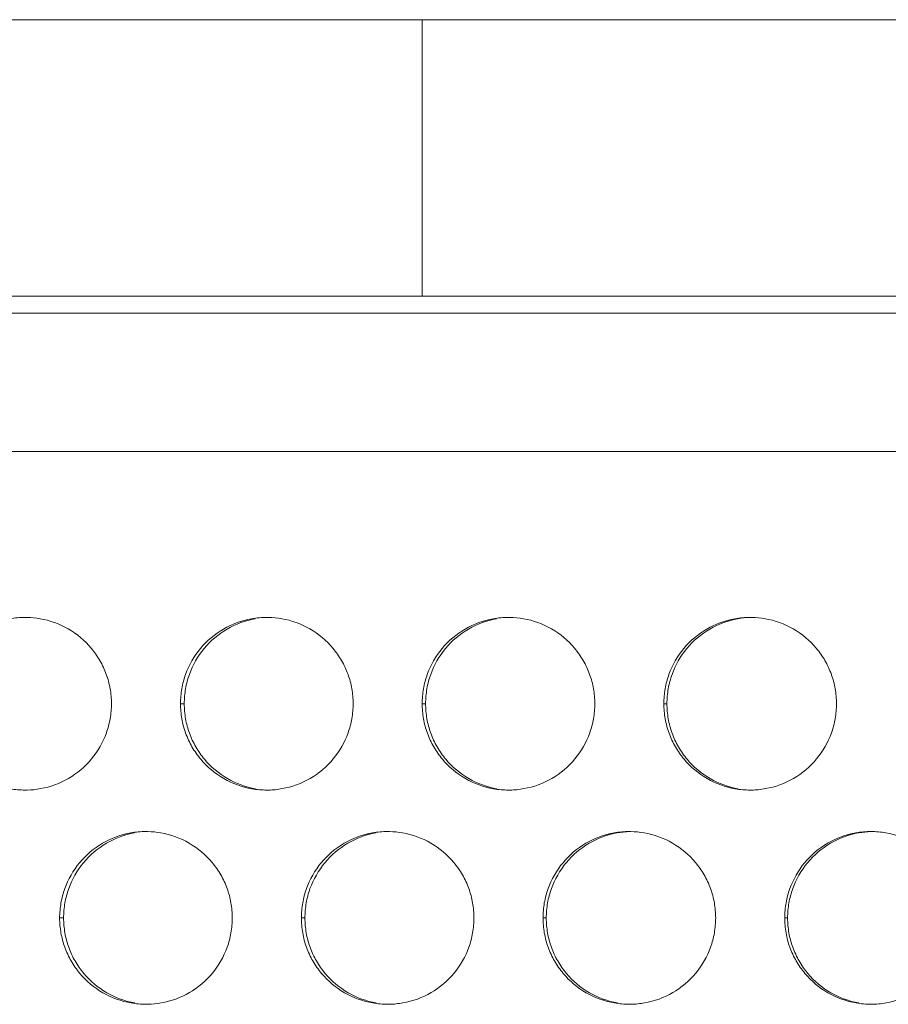
# Model space of a CAD drawing. Units: inches. Extents: x 6 to 386, y 6 to 238.
# Drawn here: x 31 to 34, y 63 to 66 of the extents above; entities that cross this region are included whole.
import ezdxf

# ---------------------------------------------------------------- set-up
doc = ezdxf.new("R2010")
doc.units = ezdxf.units.IN
doc.header["$MEASUREMENT"] = 0
doc.layers.add('文字', color=7, linetype='Continuous')

# ---------------------------------------------------------------- blocks, each defined once
blk = doc.blocks.new('block 2072')
at = {"layer": '文字', "color": 9, "lineweight": 5, "true_color": 0xc0bfbf}
blk.add_lwpolyline([(32.227, 65.8816), (32.227, 65.0813)], dxfattribs=at)
blk = doc.blocks.new('block 3315')
at = {"layer": '文字', "color": 9, "lineweight": 5, "true_color": 0xc0bfbf}
blk.add_lwpolyline([(31.1769, 63.2816), (31.1884, 63.2816)], dxfattribs=at)
blk = doc.blocks.new('block 3316')
at = {"layer": '文字', "color": 9, "lineweight": 5, "true_color": 0xc0bfbf}
blk.add_lwpolyline([(31.877, 63.2816), (31.8875, 63.2816)], dxfattribs=at)
blk = doc.blocks.new('block 3317')
at = {"layer": '文字', "color": 9, "lineweight": 5, "true_color": 0xc0bfbf}
blk.add_lwpolyline([(32.577, 63.2816), (32.5865, 63.2816)], dxfattribs=at)
blk = doc.blocks.new('block 3318')
at = {"layer": '文字', "color": 9, "lineweight": 5, "true_color": 0xc0bfbf}
blk.add_lwpolyline([(33.277, 63.2816), (33.2855, 63.2816)], dxfattribs=at)
blk = doc.blocks.new('block 3376')
at = {"layer": '文字', "color": 9, "lineweight": 5, "true_color": 0xc0bfbf}
blk.add_lwpolyline([(31.5271, 63.9017), (31.538, 63.9017)], dxfattribs=at)
blk = doc.blocks.new('block 3377')
at = {"layer": '文字', "color": 9, "lineweight": 5, "true_color": 0xc0bfbf}
blk.add_lwpolyline([(32.227, 63.9017), (32.237, 63.9017)], dxfattribs=at)
blk = doc.blocks.new('block 3378')
at = {"layer": '文字', "color": 9, "lineweight": 5, "true_color": 0xc0bfbf}
blk.add_lwpolyline([(32.927, 63.9017), (32.936, 63.9017)], dxfattribs=at)
blk = doc.blocks.new('block 3415')
at = {"layer": '文字', "color": 9, "lineweight": 5, "true_color": 0xc0bfbf}
blk.add_lwpolyline([(54.077, 64.6314), (29.2325, 64.6314)], dxfattribs=at)
blk = doc.blocks.new('block 3421')
at = {"layer": '文字', "color": 178, "lineweight": 5, "true_color": 0x030000}
blk.add_lwpolyline([(29.5582, 65.0317), (54.1771, 65.0317)], dxfattribs=at)
blk = doc.blocks.new('block 3423')
at = {"layer": '文字', "color": 178, "lineweight": 5, "true_color": 0x030000}
blk.add_lwpolyline([(105.1631, 65.0813), (29.9909, 65.0813)], dxfattribs=at)
blk = doc.blocks.new('block 3434')
at = {"layer": '文字', "color": 178, "lineweight": 5, "true_color": 0x030000}
blk.add_lwpolyline([(110.8268, 65.8816), (24.2271, 65.8816)], dxfattribs=at)
blk = doc.blocks.new('block 3874')
at = {"layer": '文字', "color": 178, "lineweight": 5, "true_color": 0x030000}
blk.add_open_spline([(32.936, 63.9017), (32.936, 63.9162), (32.9374, 63.9306), (32.9398, 63.9451), (32.9422, 63.9589), (32.946, 63.9727), (32.9508, 63.9864), (32.9604, 64.0133), (32.9751, 64.0388), (32.9937, 64.0616), (33.0123, 64.0839), (33.0348, 64.1029), (33.0602, 64.1177), (33.0853, 64.1325), (33.1131, 64.1425), (33.1415, 64.1477), (33.1534, 64.1497), (33.1652, 64.1511), (33.1771, 64.1511)], degree=3, knots=[0, 0, 0, 0, 1, 1, 1, 2, 2, 2, 3, 3, 3, 4, 4, 4, 5, 5, 5, 6, 6, 6, 6], dxfattribs=at)
blk = doc.blocks.new('block 3876')
at = {"layer": '文字', "color": 178, "lineweight": 5, "true_color": 0x030000}
blk.add_open_spline([(32.237, 63.9017), (32.2371, 63.9162), (32.2383, 63.9306), (32.2408, 63.9451), (32.2432, 63.9589), (32.2468, 63.9727), (32.2516, 63.9864), (32.2616, 64.0133), (32.2761, 64.0388), (32.2947, 64.0616), (32.3133, 64.0839), (32.3358, 64.1029), (32.3612, 64.1177), (32.3863, 64.1325), (32.414, 64.1425), (32.4425, 64.1477)], degree=3, knots=[0, 0, 0, 0, 1, 1, 1, 2, 2, 2, 3, 3, 3, 4, 4, 4, 5, 5, 5, 5], dxfattribs=at)
blk = doc.blocks.new('block 3877')
at = {"layer": '文字', "color": 178, "lineweight": 5, "true_color": 0x030000}
blk.add_open_spline([(31.538, 63.9017), (31.5381, 63.9162), (31.5392, 63.9306), (31.5417, 63.9451), (31.5442, 63.9589), (31.5478, 63.9727), (31.5528, 63.9864), (31.5624, 64.0133), (31.5771, 64.0388), (31.5957, 64.0616), (31.6143, 64.0839), (31.6368, 64.1029), (31.6622, 64.1177), (31.6873, 64.1325), (31.715, 64.1425), (31.7435, 64.1477)], degree=3, knots=[0, 0, 0, 0, 1, 1, 1, 2, 2, 2, 3, 3, 3, 4, 4, 4, 5, 5, 5, 5], dxfattribs=at)
blk = doc.blocks.new('block 4069')
at = {"layer": '文字', "color": 178, "lineweight": 5, "true_color": 0x030000}
blk.add_open_spline([(31.395, 63.0353), (31.3666, 63.0404), (31.3387, 63.0504), (31.3133, 63.0649), (31.2882, 63.0797), (31.2654, 63.0986), (31.2468, 63.1207), (31.2375, 63.1321), (31.2291, 63.1441), (31.2219, 63.1569), (31.2146, 63.1693), (31.2084, 63.1827), (31.2033, 63.1965), (31.1984, 63.2099), (31.1947, 63.2237), (31.1922, 63.2382), (31.1898, 63.2523), (31.1886, 63.2671), (31.1884, 63.2816)], degree=3, knots=[0, 0, 0, 0, 1, 1, 1, 2, 2, 2, 3, 3, 3, 4, 4, 4, 5, 5, 5, 6, 6, 6, 6], dxfattribs=at)
blk = doc.blocks.new('block 4072')
at = {"layer": '文字', "color": 178, "lineweight": 5, "true_color": 0x030000}
blk.add_open_spline([(32.094, 63.0353), (32.0656, 63.0404), (32.0377, 63.0504), (32.0123, 63.0649), (31.9872, 63.0797), (31.9645, 63.0986), (31.9459, 63.1207), (31.9366, 63.1321), (31.9281, 63.1441), (31.9209, 63.1569), (31.9136, 63.1693), (31.9073, 63.1827), (31.9024, 63.1965), (31.8975, 63.2099), (31.8938, 63.2237), (31.8912, 63.2382), (31.8887, 63.2523), (31.8876, 63.2671), (31.8875, 63.2816)], degree=3, knots=[0, 0, 0, 0, 1, 1, 1, 2, 2, 2, 3, 3, 3, 4, 4, 4, 5, 5, 5, 6, 6, 6, 6], dxfattribs=at)
blk = doc.blocks.new('block 4073')
at = {"layer": '文字', "color": 178, "lineweight": 5, "true_color": 0x030000}
blk.add_open_spline([(32.793, 63.0353), (32.7646, 63.0404), (32.7367, 63.0504), (32.7114, 63.0649), (32.686, 63.0797), (32.6635, 63.0983), (32.6449, 63.1207), (32.6356, 63.1321), (32.6271, 63.1441), (32.6197, 63.1569), (32.6125, 63.1693), (32.6063, 63.1827), (32.6013, 63.1965), (32.5965, 63.2099), (32.5927, 63.2237), (32.5903, 63.2382), (32.5878, 63.2523), (32.5865, 63.2671), (32.5865, 63.2816)], degree=3, knots=[0, 0, 0, 0, 1, 1, 1, 2, 2, 2, 3, 3, 3, 4, 4, 4, 5, 5, 5, 6, 6, 6, 6], dxfattribs=at)
blk = doc.blocks.new('block 4075')
at = {"layer": '文字', "color": 178, "lineweight": 5, "true_color": 0x030000}
blk.add_open_spline([(33.492, 63.0353), (33.4636, 63.0404), (33.4357, 63.0504), (33.4104, 63.0649), (33.3852, 63.0797), (33.3625, 63.0983), (33.3439, 63.1207), (33.3344, 63.1321), (33.3261, 63.1441), (33.3189, 63.1569), (33.3117, 63.1693), (33.3053, 63.1827), (33.3003, 63.1965), (33.2955, 63.2099), (33.2917, 63.2237), (33.2893, 63.2382), (33.2867, 63.2523), (33.2855, 63.2671), (33.2855, 63.2816)], degree=3, knots=[0, 0, 0, 0, 1, 1, 1, 2, 2, 2, 3, 3, 3, 4, 4, 4, 5, 5, 5, 6, 6, 6, 6], dxfattribs=at)
blk = doc.blocks.new('block 4267')
at = {"layer": '文字', "color": 178, "lineweight": 5, "true_color": 0x030000}
blk.add_open_spline([(33.2855, 63.2816), (33.2855, 63.2961), (33.2867, 63.3105), (33.2893, 63.325), (33.2917, 63.3391), (33.2955, 63.3529), (33.3003, 63.3663), (33.3099, 63.3932), (33.3246, 63.419), (33.3432, 63.4414), (33.3618, 63.4638), (33.3844, 63.4828), (33.4097, 63.4979), (33.4348, 63.5124), (33.4626, 63.5224), (33.491, 63.5276), (33.503, 63.5296), (33.5151, 63.531), (33.5272, 63.5314)], degree=3, knots=[0, 0, 0, 0, 1, 1, 1, 2, 2, 2, 3, 3, 3, 4, 4, 4, 5, 5, 5, 6, 6, 6, 6], dxfattribs=at)
blk = doc.blocks.new('block 4268')
at = {"layer": '文字', "color": 178, "lineweight": 5, "true_color": 0x030000}
blk.add_open_spline([(32.5865, 63.2816), (32.5865, 63.2961), (32.5878, 63.3105), (32.5903, 63.325), (32.5927, 63.3388), (32.5965, 63.3529), (32.6013, 63.3663), (32.6111, 63.3932), (32.6256, 63.419), (32.6442, 63.4414), (32.6628, 63.4638), (32.6853, 63.4828), (32.7107, 63.4979), (32.7358, 63.5124), (32.7635, 63.5224), (32.792, 63.5276), (32.8037, 63.5296), (32.8154, 63.531), (32.8271, 63.5314)], degree=3, knots=[0, 0, 0, 0, 1, 1, 1, 2, 2, 2, 3, 3, 3, 4, 4, 4, 5, 5, 5, 6, 6, 6, 6], dxfattribs=at)
blk = doc.blocks.new('block 4269')
at = {"layer": '文字', "color": 178, "lineweight": 5, "true_color": 0x030000}
blk.add_open_spline([(31.8875, 63.2816), (31.8876, 63.2961), (31.8888, 63.3105), (31.8912, 63.325), (31.8937, 63.3388), (31.8973, 63.3529), (31.9021, 63.3663), (31.9121, 63.3932), (31.9267, 63.419), (31.9452, 63.4414), (31.9638, 63.4638), (31.9863, 63.4828), (32.0117, 63.4979), (32.0368, 63.5124), (32.0645, 63.5227), (32.0931, 63.5276)], degree=3, knots=[0, 0, 0, 0, 1, 1, 1, 2, 2, 2, 3, 3, 3, 4, 4, 4, 5, 5, 5, 5], dxfattribs=at)
blk = doc.blocks.new('block 4270')
at = {"layer": '文字', "color": 178, "lineweight": 5, "true_color": 0x030000}
blk.add_open_spline([(31.1884, 63.2816), (31.1886, 63.2961), (31.1898, 63.3105), (31.1922, 63.325), (31.1947, 63.3388), (31.1984, 63.3525), (31.2033, 63.3663), (31.2129, 63.3932), (31.2276, 63.419), (31.2462, 63.4414), (31.2648, 63.4638), (31.2873, 63.4828), (31.3126, 63.4979), (31.3378, 63.5124), (31.3655, 63.5227), (31.3939, 63.5276)], degree=3, knots=[0, 0, 0, 0, 1, 1, 1, 2, 2, 2, 3, 3, 3, 4, 4, 4, 5, 5, 5, 5], dxfattribs=at)
blk = doc.blocks.new('block 4641')
at = {"layer": '文字', "color": 178, "lineweight": 5, "true_color": 0x030000}
blk.add_open_spline([(33.1425, 63.655), (33.1141, 63.6605), (33.0862, 63.6702), (33.0609, 63.685), (33.0355, 63.6995), (33.013, 63.7184), (32.9944, 63.7408), (32.9851, 63.7522), (32.9766, 63.7642), (32.9694, 63.777), (32.962, 63.7894), (32.9558, 63.8025), (32.9508, 63.8163), (32.946, 63.83), (32.9422, 63.8438), (32.9398, 63.8579), (32.9374, 63.8721), (32.936, 63.8869), (32.936, 63.9017)], degree=3, knots=[0, 0, 0, 0, 1, 1, 1, 2, 2, 2, 3, 3, 3, 4, 4, 4, 5, 5, 5, 6, 6, 6, 6], dxfattribs=at)
blk = doc.blocks.new('block 4642')
at = {"layer": '文字', "color": 178, "lineweight": 5, "true_color": 0x030000}
blk.add_open_spline([(32.4437, 63.655), (32.4151, 63.6605), (32.3872, 63.6702), (32.3618, 63.685), (32.3367, 63.6995), (32.314, 63.7184), (32.2954, 63.7408), (32.2861, 63.7522), (32.2776, 63.7642), (32.2702, 63.777), (32.263, 63.7894), (32.2568, 63.8025), (32.252, 63.8163), (32.247, 63.83), (32.2433, 63.8438), (32.2408, 63.8579), (32.2383, 63.8721), (32.2371, 63.8869), (32.237, 63.9017)], degree=3, knots=[0, 0, 0, 0, 1, 1, 1, 2, 2, 2, 3, 3, 3, 4, 4, 4, 5, 5, 5, 6, 6, 6, 6], dxfattribs=at)
blk = doc.blocks.new('block 4644')
at = {"layer": '文字', "color": 178, "lineweight": 5, "true_color": 0x030000}
blk.add_open_spline([(31.7445, 63.655), (31.7161, 63.6605), (31.6882, 63.6702), (31.6628, 63.685), (31.6377, 63.6995), (31.615, 63.7184), (31.5963, 63.7408), (31.587, 63.7522), (31.5786, 63.7642), (31.5714, 63.777), (31.5641, 63.7894), (31.5579, 63.8028), (31.5528, 63.8163), (31.5479, 63.83), (31.5442, 63.8438), (31.5417, 63.8579), (31.5392, 63.8721), (31.5381, 63.8869), (31.538, 63.9017)], degree=3, knots=[0, 0, 0, 0, 1, 1, 1, 2, 2, 2, 3, 3, 3, 4, 4, 4, 5, 5, 5, 6, 6, 6, 6], dxfattribs=at)
blk = doc.blocks.new('block 5771')
at = {"layer": '文字', "color": 178, "lineweight": 5, "true_color": 0x030000}
blk.add_open_spline([(33.4271, 63.9017), (33.4269, 63.8872), (33.4257, 63.8724), (33.4231, 63.8583), (33.4207, 63.8442), (33.4171, 63.8304), (33.4123, 63.8169), (33.4024, 63.7894), (33.3878, 63.7639), (33.3692, 63.7418), (33.3506, 63.7191), (33.3279, 63.6998), (33.3027, 63.6853), (33.2774, 63.6709), (33.2497, 63.6605), (33.2211, 63.6557), (33.208, 63.653), (33.1945, 63.6516), (33.1813, 63.6516)], degree=3, knots=[0, 0, 0, 0, 1, 1, 1, 2, 2, 2, 3, 3, 3, 4, 4, 4, 5, 5, 5, 6, 6, 6, 6], dxfattribs=at)
blk = doc.blocks.new('block 5772')
at = {"layer": '文字', "color": 178, "lineweight": 5, "true_color": 0x030000}
blk.add_open_spline([(33.1813, 63.6516), (33.1799, 63.6516), (33.1783, 63.6516), (33.177, 63.6516)], degree=3, dxfattribs=at)
blk = doc.blocks.new('block 5773')
at = {"layer": '文字', "color": 178, "lineweight": 5, "true_color": 0x030000}
blk.add_open_spline([(32.727, 63.9017), (32.727, 63.8872), (32.7257, 63.8724), (32.7232, 63.8583), (32.7207, 63.8442), (32.717, 63.8304), (32.7122, 63.8169), (32.7024, 63.7894), (32.6878, 63.7639), (32.6692, 63.7418), (32.6505, 63.7191), (32.628, 63.6998), (32.6027, 63.6853), (32.5775, 63.6709), (32.5498, 63.6605), (32.5212, 63.6557), (32.5081, 63.653), (32.4948, 63.6516), (32.4817, 63.6516)], degree=3, knots=[0, 0, 0, 0, 1, 1, 1, 2, 2, 2, 3, 3, 3, 4, 4, 4, 5, 5, 5, 6, 6, 6, 6], dxfattribs=at)
blk = doc.blocks.new('block 5774')
at = {"layer": '文字', "color": 178, "lineweight": 5, "true_color": 0x030000}
blk.add_open_spline([(32.4817, 63.6516), (32.4802, 63.6516), (32.4785, 63.6516), (32.4769, 63.6516)], degree=3, dxfattribs=at)
blk = doc.blocks.new('block 5775')
at = {"layer": '文字', "color": 178, "lineweight": 5, "true_color": 0x030000}
blk.add_open_spline([(32.027, 63.9017), (32.027, 63.8872), (32.0256, 63.8724), (32.0232, 63.8583), (32.0208, 63.8442), (32.017, 63.8304), (32.0122, 63.8169), (32.0025, 63.7894), (31.9877, 63.7639), (31.9693, 63.7418), (31.9505, 63.7191), (31.9279, 63.6998), (31.9026, 63.6853), (31.8775, 63.6709), (31.8497, 63.6605), (31.8211, 63.6557), (31.8082, 63.653), (31.7953, 63.6519), (31.7822, 63.6516)], degree=3, knots=[0, 0, 0, 0, 1, 1, 1, 2, 2, 2, 3, 3, 3, 4, 4, 4, 5, 5, 5, 6, 6, 6, 6], dxfattribs=at)
blk = doc.blocks.new('block 5776')
at = {"layer": '文字', "color": 178, "lineweight": 5, "true_color": 0x030000}
blk.add_open_spline([(31.7822, 63.6516), (31.7805, 63.6516), (31.7788, 63.6516), (31.7769, 63.6516)], degree=3, dxfattribs=at)
blk = doc.blocks.new('block 5777')
at = {"layer": '文字', "color": 178, "lineweight": 5, "true_color": 0x030000}
blk.add_open_spline([(31.3271, 63.9017), (31.3269, 63.8872), (31.3257, 63.8724), (31.3232, 63.8583), (31.3207, 63.8442), (31.3171, 63.8304), (31.3123, 63.8169), (31.3025, 63.7897), (31.2878, 63.7639), (31.2692, 63.7418), (31.2506, 63.7191), (31.2279, 63.7002), (31.2026, 63.6853), (31.1774, 63.6709), (31.1497, 63.6605), (31.1211, 63.6557), (31.1085, 63.653), (31.0956, 63.6519), (31.0827, 63.6516)], degree=3, knots=[0, 0, 0, 0, 1, 1, 1, 2, 2, 2, 3, 3, 3, 4, 4, 4, 5, 5, 5, 6, 6, 6, 6], dxfattribs=at)
blk = doc.blocks.new('block 5778')
at = {"layer": '文字', "color": 178, "lineweight": 5, "true_color": 0x030000}
blk.add_open_spline([(31.0827, 63.6516), (31.0808, 63.6516), (31.0789, 63.6516), (31.077, 63.6516)], degree=3, dxfattribs=at)
blk = doc.blocks.new('block 6362')
at = {"layer": '文字', "color": 178, "lineweight": 5, "true_color": 0x030000}
blk.add_open_spline([(33.7769, 63.2816), (33.7769, 63.2671), (33.7757, 63.2526), (33.7731, 63.2382), (33.7707, 63.224), (33.7671, 63.2103), (33.7623, 63.1968), (33.7525, 63.1696), (33.7378, 63.1438), (33.7192, 63.1217), (33.7006, 63.099), (33.6779, 63.08), (33.6526, 63.0652), (33.6274, 63.0508), (33.5997, 63.0404), (33.5711, 63.0356), (33.5566, 63.0328), (33.5418, 63.0315), (33.527, 63.0315)], degree=3, knots=[0, 0, 0, 0, 1, 1, 1, 2, 2, 2, 3, 3, 3, 4, 4, 4, 5, 5, 5, 6, 6, 6, 6], dxfattribs=at)
blk = doc.blocks.new('block 6363')
at = {"layer": '文字', "color": 178, "lineweight": 5, "true_color": 0x030000}
blk.add_open_spline([(33.0771, 63.2816), (33.0769, 63.2671), (33.0757, 63.2526), (33.0733, 63.2382), (33.0708, 63.224), (33.0671, 63.2103), (33.0622, 63.1968), (33.0524, 63.1696), (33.0378, 63.1438), (33.0192, 63.1217), (33.0006, 63.099), (32.9778, 63.08), (32.9527, 63.0652), (32.9275, 63.0508), (32.8996, 63.0404), (32.8712, 63.0356), (32.8581, 63.0332), (32.8447, 63.0318), (32.8314, 63.0315)], degree=3, knots=[0, 0, 0, 0, 1, 1, 1, 2, 2, 2, 3, 3, 3, 4, 4, 4, 5, 5, 5, 6, 6, 6, 6], dxfattribs=at)
blk = doc.blocks.new('block 6364')
at = {"layer": '文字', "color": 178, "lineweight": 5, "true_color": 0x030000}
blk.add_open_spline([(32.8314, 63.0315), (32.83, 63.0315), (32.8285, 63.0315), (32.8269, 63.0315)], degree=3, dxfattribs=at)
blk = doc.blocks.new('block 6365')
at = {"layer": '文字', "color": 178, "lineweight": 5, "true_color": 0x030000}
blk.add_open_spline([(32.377, 63.2816), (32.3768, 63.2671), (32.3756, 63.2526), (32.3732, 63.2382), (32.3708, 63.224), (32.3672, 63.2103), (32.3622, 63.1968), (32.3524, 63.1696), (32.3377, 63.1438), (32.3193, 63.1217), (32.3005, 63.099), (32.278, 63.08), (32.2526, 63.0652), (32.2275, 63.0508), (32.1998, 63.0404), (32.1712, 63.0356), (32.1582, 63.0332), (32.145, 63.0318), (32.1319, 63.0315)], degree=3, knots=[0, 0, 0, 0, 1, 1, 1, 2, 2, 2, 3, 3, 3, 4, 4, 4, 5, 5, 5, 6, 6, 6, 6], dxfattribs=at)
blk = doc.blocks.new('block 6366')
at = {"layer": '文字', "color": 178, "lineweight": 5, "true_color": 0x030000}
blk.add_open_spline([(32.1319, 63.0315), (32.1303, 63.0315), (32.1286, 63.0315), (32.1271, 63.0315)], degree=3, dxfattribs=at)
blk = doc.blocks.new('block 6367')
at = {"layer": '文字', "color": 178, "lineweight": 5, "true_color": 0x030000}
blk.add_open_spline([(31.677, 63.2816), (31.677, 63.2671), (31.6758, 63.2526), (31.6732, 63.2382), (31.6708, 63.224), (31.6671, 63.2103), (31.6623, 63.1968), (31.6523, 63.1696), (31.6379, 63.1438), (31.6193, 63.1217), (31.6005, 63.099), (31.5779, 63.08), (31.5528, 63.0652), (31.5274, 63.0508), (31.4997, 63.0404), (31.4711, 63.0356), (31.4584, 63.0332), (31.4455, 63.0318), (31.4325, 63.0315)], degree=3, knots=[0, 0, 0, 0, 1, 1, 1, 2, 2, 2, 3, 3, 3, 4, 4, 4, 5, 5, 5, 6, 6, 6, 6], dxfattribs=at)
blk = doc.blocks.new('block 6368')
at = {"layer": '文字', "color": 178, "lineweight": 5, "true_color": 0x030000}
blk.add_open_spline([(31.4325, 63.0315), (31.4306, 63.0315), (31.4289, 63.0315), (31.427, 63.0315)], degree=3, dxfattribs=at)
blk = doc.blocks.new('block 7409')
at = {"layer": '文字', "color": 178, "lineweight": 5, "true_color": 0x030000}
blk.add_open_spline([(31.427, 63.5317), (31.4289, 63.5317), (31.4308, 63.5317), (31.4327, 63.5317)], degree=3, dxfattribs=at)
blk = doc.blocks.new('block 7410')
at = {"layer": '文字', "color": 178, "lineweight": 5, "true_color": 0x030000}
blk.add_open_spline([(31.4327, 63.5317), (31.4453, 63.531), (31.4577, 63.53), (31.4701, 63.5276), (31.4987, 63.5227), (31.5266, 63.5127), (31.5519, 63.4979), (31.5772, 63.4835), (31.5998, 63.4645), (31.6184, 63.4421), (31.6279, 63.4311), (31.6363, 63.4187), (31.6437, 63.4063), (31.651, 63.3935), (31.6572, 63.3801), (31.662, 63.3667), (31.667, 63.3532), (31.6708, 63.3395), (31.6732, 63.325), (31.6758, 63.3105), (31.677, 63.2961), (31.677, 63.2816)], degree=3, knots=[0, 0, 0, 0, 1, 1, 1, 2, 2, 2, 3, 3, 3, 4, 4, 4, 5, 5, 5, 6, 6, 6, 7, 7, 7, 7], dxfattribs=at)
blk = doc.blocks.new('block 7411')
at = {"layer": '文字', "color": 178, "lineweight": 5, "true_color": 0x030000}
blk.add_open_spline([(32.1271, 63.5317), (32.1288, 63.5317), (32.1305, 63.5317), (32.1322, 63.5317)], degree=3, dxfattribs=at)
blk = doc.blocks.new('block 7412')
at = {"layer": '文字', "color": 178, "lineweight": 5, "true_color": 0x030000}
blk.add_open_spline([(32.1322, 63.5317), (32.1448, 63.531), (32.1576, 63.53), (32.1701, 63.5276), (32.1987, 63.5227), (32.2266, 63.5127), (32.252, 63.4979), (32.2771, 63.4835), (32.2998, 63.4645), (32.3184, 63.4421), (32.3279, 63.4311), (32.3364, 63.4187), (32.3436, 63.4063), (32.3508, 63.3935), (32.357, 63.3801), (32.362, 63.3667), (32.367, 63.3532), (32.3706, 63.3395), (32.3732, 63.325), (32.3758, 63.3105), (32.3768, 63.2961), (32.377, 63.2816)], degree=3, knots=[0, 0, 0, 0, 1, 1, 1, 2, 2, 2, 3, 3, 3, 4, 4, 4, 5, 5, 5, 6, 6, 6, 7, 7, 7, 7], dxfattribs=at)
blk = doc.blocks.new('block 7413')
at = {"layer": '文字', "color": 178, "lineweight": 5, "true_color": 0x030000}
blk.add_open_spline([(32.8271, 63.5317), (32.8287, 63.5317), (32.83, 63.5317), (32.8318, 63.5317)], degree=3, dxfattribs=at)
blk = doc.blocks.new('block 7414')
at = {"layer": '文字', "color": 178, "lineweight": 5, "true_color": 0x030000}
blk.add_open_spline([(32.8318, 63.5317), (32.8445, 63.531), (32.8574, 63.53), (32.8702, 63.5276), (32.8988, 63.5227), (32.9265, 63.5127), (32.9518, 63.4979), (32.9771, 63.4835), (32.9999, 63.4645), (33.0185, 63.4421), (33.028, 63.4311), (33.0362, 63.4187), (33.0436, 63.4063), (33.0509, 63.3935), (33.0571, 63.3801), (33.0621, 63.3667), (33.0671, 63.3532), (33.0707, 63.3395), (33.0733, 63.325), (33.0757, 63.3105), (33.0769, 63.2961), (33.0771, 63.2816)], degree=3, knots=[0, 0, 0, 0, 1, 1, 1, 2, 2, 2, 3, 3, 3, 4, 4, 4, 5, 5, 5, 6, 6, 6, 7, 7, 7, 7], dxfattribs=at)
blk = doc.blocks.new('block 7415')
at = {"layer": '文字', "color": 178, "lineweight": 5, "true_color": 0x030000}
blk.add_open_spline([(33.5272, 63.5317), (33.5414, 63.5317), (33.5559, 63.5303), (33.57, 63.5276), (33.5988, 63.5227), (33.6265, 63.5127), (33.6519, 63.4979), (33.6772, 63.4835), (33.6998, 63.4645), (33.7185, 63.4421), (33.7278, 63.4311), (33.7363, 63.4187), (33.7437, 63.4063), (33.7509, 63.3935), (33.7571, 63.3801), (33.7621, 63.3667), (33.7669, 63.3532), (33.7707, 63.3395), (33.7731, 63.325), (33.7757, 63.3105), (33.7769, 63.2961), (33.7769, 63.2816)], degree=3, knots=[0, 0, 0, 0, 1, 1, 1, 2, 2, 2, 3, 3, 3, 4, 4, 4, 5, 5, 5, 6, 6, 6, 7, 7, 7, 7], dxfattribs=at)
blk = doc.blocks.new('block 7753')
at = {"layer": '文字', "color": 178, "lineweight": 5, "true_color": 0x030000}
blk.add_open_spline([(33.1771, 64.1515), (33.1785, 64.1515), (33.1799, 64.1515), (33.1814, 64.1515)], degree=3, dxfattribs=at)
blk = doc.blocks.new('block 7754')
at = {"layer": '文字', "color": 178, "lineweight": 5, "true_color": 0x030000}
blk.add_open_spline([(33.1814, 64.1515), (33.1944, 64.1511), (33.2073, 64.1501), (33.22, 64.1477), (33.2488, 64.1429), (33.2767, 64.1325), (33.3018, 64.1181), (33.3272, 64.1036), (33.3499, 64.0846), (33.3685, 64.0622), (33.378, 64.0512), (33.3862, 64.0388), (33.3937, 64.0264), (33.4009, 64.0137), (33.4071, 64.0002), (33.4121, 63.9864), (33.4169, 63.9734), (33.4207, 63.9592), (33.4231, 63.9451), (33.4257, 63.9306), (33.4269, 63.9162), (33.4271, 63.9017)], degree=3, knots=[0, 0, 0, 0, 1, 1, 1, 2, 2, 2, 3, 3, 3, 4, 4, 4, 5, 5, 5, 6, 6, 6, 7, 7, 7, 7], dxfattribs=at)
blk = doc.blocks.new('block 7755')
at = {"layer": '文字', "color": 178, "lineweight": 5, "true_color": 0x030000}
blk.add_open_spline([(32.4771, 64.1515), (32.4786, 64.1515), (32.4804, 64.1515), (32.4819, 64.1515)], degree=3, dxfattribs=at)
blk = doc.blocks.new('block 7756')
at = {"layer": '文字', "color": 178, "lineweight": 5, "true_color": 0x030000}
blk.add_open_spline([(32.4819, 64.1515), (32.4947, 64.1511), (32.5076, 64.1497), (32.5202, 64.1477), (32.5487, 64.1429), (32.5767, 64.1325), (32.602, 64.1181), (32.6271, 64.1036), (32.6499, 64.0846), (32.6685, 64.0622), (32.6779, 64.0512), (32.6862, 64.0388), (32.6936, 64.0264), (32.7008, 64.0137), (32.707, 64.0002), (32.712, 63.9864), (32.717, 63.9734), (32.7207, 63.9592), (32.7232, 63.9451), (32.7257, 63.9306), (32.727, 63.9162), (32.727, 63.9017)], degree=3, knots=[0, 0, 0, 0, 1, 1, 1, 2, 2, 2, 3, 3, 3, 4, 4, 4, 5, 5, 5, 6, 6, 6, 7, 7, 7, 7], dxfattribs=at)
blk = doc.blocks.new('block 7757')
at = {"layer": '文字', "color": 178, "lineweight": 5, "true_color": 0x030000}
blk.add_open_spline([(31.777, 64.1515), (31.7789, 64.1515), (31.7807, 64.1515), (31.7824, 64.1515)], degree=3, dxfattribs=at)
blk = doc.blocks.new('block 7758')
at = {"layer": '文字', "color": 178, "lineweight": 5, "true_color": 0x030000}
blk.add_open_spline([(31.7824, 64.1515), (31.795, 64.1511), (31.8077, 64.1497), (31.8201, 64.1477), (31.8487, 64.1429), (31.8766, 64.1325), (31.9019, 64.1181), (31.9271, 64.1036), (31.9498, 64.0846), (31.9686, 64.0622), (31.9779, 64.0512), (31.9863, 64.0388), (31.9936, 64.0264), (32.0008, 64.0137), (32.007, 64.0002), (32.0122, 63.9864), (32.017, 63.9734), (32.0208, 63.9592), (32.0232, 63.9451), (32.0256, 63.9306), (32.027, 63.9162), (32.027, 63.9017)], degree=3, knots=[0, 0, 0, 0, 1, 1, 1, 2, 2, 2, 3, 3, 3, 4, 4, 4, 5, 5, 5, 6, 6, 6, 7, 7, 7, 7], dxfattribs=at)
blk = doc.blocks.new('block 7761')
at = {"layer": '文字', "color": 178, "lineweight": 5, "true_color": 0x030000}
blk.add_open_spline([(31.077, 64.1515), (31.0791, 64.1515), (31.081, 64.1515), (31.0829, 64.1515)], degree=3, dxfattribs=at)
blk = doc.blocks.new('block 7762')
at = {"layer": '文字', "color": 178, "lineweight": 5, "true_color": 0x030000}
blk.add_open_spline([(31.0829, 64.1515), (31.0954, 64.1511), (31.1078, 64.1497), (31.1201, 64.1477), (31.1488, 64.1429), (31.1766, 64.1325), (31.2019, 64.1181), (31.2272, 64.1036), (31.2499, 64.0846), (31.2685, 64.0622), (31.278, 64.0512), (31.2863, 64.0388), (31.2935, 64.0264), (31.3009, 64.0133), (31.3071, 64.0002), (31.3121, 63.9864), (31.317, 63.9734), (31.3207, 63.9592), (31.3232, 63.9451), (31.3257, 63.9306), (31.3269, 63.9162), (31.3271, 63.9017)], degree=3, knots=[0, 0, 0, 0, 1, 1, 1, 2, 2, 2, 3, 3, 3, 4, 4, 4, 5, 5, 5, 6, 6, 6, 7, 7, 7, 7], dxfattribs=at)
blk = doc.blocks.new('block 8392')
at = {"layer": '文字', "color": 178, "lineweight": 5, "true_color": 0x030000}
blk.add_open_spline([(31.427, 63.0315), (31.4126, 63.0315), (31.3981, 63.0328), (31.384, 63.0353), (31.3552, 63.0404), (31.3275, 63.0504), (31.3021, 63.0649), (31.2768, 63.0797), (31.2541, 63.0986), (31.2355, 63.1207), (31.2262, 63.1321), (31.2177, 63.1441), (31.2105, 63.1569), (31.2031, 63.1693), (31.1969, 63.1827), (31.1919, 63.1965), (31.1871, 63.2099), (31.1833, 63.2237), (31.1809, 63.2382), (31.1783, 63.2523), (31.1771, 63.2671), (31.1769, 63.2816)], degree=3, knots=[0, 0, 0, 0, 1, 1, 1, 2, 2, 2, 3, 3, 3, 4, 4, 4, 5, 5, 5, 6, 6, 6, 7, 7, 7, 7], dxfattribs=at)
blk = doc.blocks.new('block 8396')
at = {"layer": '文字', "color": 178, "lineweight": 5, "true_color": 0x030000}
blk.add_open_spline([(32.1271, 63.0315), (32.1126, 63.0315), (32.0981, 63.0328), (32.084, 63.0353), (32.0552, 63.0404), (32.0273, 63.0504), (32.0022, 63.0649), (31.9769, 63.0797), (31.9541, 63.0986), (31.9355, 63.1207), (31.926, 63.1321), (31.9178, 63.1441), (31.9105, 63.1569), (31.9031, 63.1693), (31.8969, 63.1827), (31.8919, 63.1965), (31.8869, 63.2099), (31.8833, 63.2237), (31.8809, 63.2382), (31.8783, 63.2523), (31.8771, 63.2671), (31.877, 63.2816)], degree=3, knots=[0, 0, 0, 0, 1, 1, 1, 2, 2, 2, 3, 3, 3, 4, 4, 4, 5, 5, 5, 6, 6, 6, 7, 7, 7, 7], dxfattribs=at)
blk = doc.blocks.new('block 8398')
at = {"layer": '文字', "color": 178, "lineweight": 5, "true_color": 0x030000}
blk.add_open_spline([(32.8269, 63.0315), (32.8126, 63.0315), (32.7982, 63.0328), (32.7839, 63.0353), (32.7553, 63.0404), (32.7274, 63.0504), (32.7021, 63.0649), (32.6769, 63.0797), (32.6542, 63.0983), (32.6356, 63.1207), (32.6261, 63.1321), (32.6178, 63.1441), (32.6104, 63.1569), (32.6032, 63.1693), (32.597, 63.1827), (32.592, 63.1965), (32.587, 63.2099), (32.5834, 63.2237), (32.5808, 63.2382), (32.5784, 63.2523), (32.5772, 63.2671), (32.577, 63.2816)], degree=3, knots=[0, 0, 0, 0, 1, 1, 1, 2, 2, 2, 3, 3, 3, 4, 4, 4, 5, 5, 5, 6, 6, 6, 7, 7, 7, 7], dxfattribs=at)
blk = doc.blocks.new('block 8401')
at = {"layer": '文字', "color": 178, "lineweight": 5, "true_color": 0x030000}
blk.add_open_spline([(33.527, 63.0315), (33.5125, 63.0315), (33.498, 63.0328), (33.4839, 63.0353), (33.4553, 63.0404), (33.4274, 63.0504), (33.4021, 63.0649), (33.3769, 63.0797), (33.3542, 63.0983), (33.3356, 63.1207), (33.3261, 63.1321), (33.3177, 63.1441), (33.3105, 63.1569), (33.3032, 63.1693), (33.297, 63.1827), (33.2919, 63.1965), (33.287, 63.2099), (33.2832, 63.2237), (33.2808, 63.2382), (33.2784, 63.2523), (33.277, 63.2671), (33.277, 63.2816)], degree=3, knots=[0, 0, 0, 0, 1, 1, 1, 2, 2, 2, 3, 3, 3, 4, 4, 4, 5, 5, 5, 6, 6, 6, 7, 7, 7, 7], dxfattribs=at)
blk = doc.blocks.new('block 8419')
at = {"layer": '文字', "color": 178, "lineweight": 5, "true_color": 0x030000}
blk.add_open_spline([(33.277, 63.2816), (33.277, 63.2961), (33.2784, 63.3105), (33.2808, 63.325), (33.2832, 63.3391), (33.287, 63.3529), (33.2919, 63.3663), (33.3017, 63.3932), (33.3163, 63.419), (33.3347, 63.4414), (33.3535, 63.4638), (33.3761, 63.4828), (33.4014, 63.4979), (33.4266, 63.5124), (33.4543, 63.5224), (33.4829, 63.5276), (33.4975, 63.5303), (33.5123, 63.5317), (33.5272, 63.5317)], degree=3, knots=[0, 0, 0, 0, 1, 1, 1, 2, 2, 2, 3, 3, 3, 4, 4, 4, 5, 5, 5, 6, 6, 6, 6], dxfattribs=at)
blk = doc.blocks.new('block 8422')
at = {"layer": '文字', "color": 178, "lineweight": 5, "true_color": 0x030000}
blk.add_open_spline([(32.577, 63.2816), (32.5772, 63.2961), (32.5784, 63.3105), (32.5808, 63.325), (32.5834, 63.3388), (32.587, 63.3529), (32.5918, 63.3663), (32.6016, 63.3932), (32.6163, 63.419), (32.6349, 63.4414), (32.6535, 63.4638), (32.676, 63.4828), (32.7014, 63.4979), (32.7265, 63.5124), (32.7542, 63.5224), (32.7828, 63.5276), (32.7975, 63.5303), (32.8123, 63.5317), (32.8271, 63.5317)], degree=3, knots=[0, 0, 0, 0, 1, 1, 1, 2, 2, 2, 3, 3, 3, 4, 4, 4, 5, 5, 5, 6, 6, 6, 6], dxfattribs=at)
blk = doc.blocks.new('block 8424')
at = {"layer": '文字', "color": 178, "lineweight": 5, "true_color": 0x030000}
blk.add_open_spline([(32.927, 63.9017), (32.9272, 63.9162), (32.9284, 63.9306), (32.9308, 63.9451), (32.9332, 63.9589), (32.937, 63.9727), (32.9418, 63.9864), (32.9516, 64.0133), (32.9663, 64.0388), (32.9847, 64.0616), (33.0035, 64.0839), (33.0262, 64.1029), (33.0514, 64.1177), (33.0765, 64.1325), (33.1044, 64.1425), (33.1329, 64.1477), (33.1475, 64.1504), (33.1623, 64.1515), (33.1771, 64.1515)], degree=3, knots=[0, 0, 0, 0, 1, 1, 1, 2, 2, 2, 3, 3, 3, 4, 4, 4, 5, 5, 5, 6, 6, 6, 6], dxfattribs=at)
blk = doc.blocks.new('block 8426')
at = {"layer": '文字', "color": 178, "lineweight": 5, "true_color": 0x030000}
blk.add_open_spline([(31.877, 63.2816), (31.8771, 63.2961), (31.8783, 63.3105), (31.8809, 63.325), (31.8833, 63.3388), (31.8869, 63.3529), (31.8918, 63.3663), (31.9016, 63.3932), (31.9162, 63.419), (31.9348, 63.4414), (31.9534, 63.4638), (31.9762, 63.4828), (32.0015, 63.4979), (32.0266, 63.5124), (32.0544, 63.5224), (32.083, 63.5276), (32.0974, 63.5303), (32.1123, 63.5317), (32.1271, 63.5317)], degree=3, knots=[0, 0, 0, 0, 1, 1, 1, 2, 2, 2, 3, 3, 3, 4, 4, 4, 5, 5, 5, 6, 6, 6, 6], dxfattribs=at)
blk = doc.blocks.new('block 8429')
at = {"layer": '文字', "color": 178, "lineweight": 5, "true_color": 0x030000}
blk.add_open_spline([(31.1769, 63.2816), (31.1771, 63.2961), (31.1785, 63.3105), (31.1809, 63.325), (31.1833, 63.3388), (31.1869, 63.3525), (31.1919, 63.3663), (31.2015, 63.3932), (31.2162, 63.419), (31.2348, 63.4414), (31.2534, 63.4638), (31.2761, 63.4828), (31.3014, 63.4979), (31.3266, 63.5124), (31.3543, 63.5224), (31.3829, 63.5276), (31.3974, 63.5303), (31.4122, 63.5317), (31.427, 63.5317)], degree=3, knots=[0, 0, 0, 0, 1, 1, 1, 2, 2, 2, 3, 3, 3, 4, 4, 4, 5, 5, 5, 6, 6, 6, 6], dxfattribs=at)
blk = doc.blocks.new('block 8478')
at = {"layer": '文字', "color": 178, "lineweight": 5, "true_color": 0x030000}
blk.add_open_spline([(32.227, 63.9017), (32.2271, 63.9162), (32.2284, 63.9306), (32.2308, 63.9451), (32.2332, 63.9589), (32.237, 63.9727), (32.2418, 63.9864), (32.2516, 64.0133), (32.2662, 64.0388), (32.2849, 64.0616), (32.3035, 64.0839), (32.3262, 64.1029), (32.3513, 64.1177), (32.3765, 64.1325), (32.4044, 64.1425), (32.4328, 64.1477), (32.4475, 64.1504), (32.4623, 64.1515), (32.4771, 64.1515)], degree=3, knots=[0, 0, 0, 0, 1, 1, 1, 2, 2, 2, 3, 3, 3, 4, 4, 4, 5, 5, 5, 6, 6, 6, 6], dxfattribs=at)
blk = doc.blocks.new('block 8534')
at = {"layer": '文字', "color": 178, "lineweight": 5, "true_color": 0x030000}
blk.add_open_spline([(31.5271, 63.9017), (31.5271, 63.9162), (31.5283, 63.9306), (31.5309, 63.9451), (31.5333, 63.9589), (31.5369, 63.9727), (31.5417, 63.9864), (31.5516, 64.0133), (31.5662, 64.0388), (31.5848, 64.0616), (31.6034, 64.0839), (31.6261, 64.1029), (31.6513, 64.1177), (31.6766, 64.1325), (31.7044, 64.1425), (31.7329, 64.1477), (31.7476, 64.1504), (31.7622, 64.1515), (31.777, 64.1515)], degree=3, knots=[0, 0, 0, 0, 1, 1, 1, 2, 2, 2, 3, 3, 3, 4, 4, 4, 5, 5, 5, 6, 6, 6, 6], dxfattribs=at)
blk = doc.blocks.new('block 8584')
at = {"layer": '文字', "color": 178, "lineweight": 5, "true_color": 0x030000}
blk.add_open_spline([(30.8271, 63.9017), (30.8272, 63.9162), (30.8283, 63.9306), (30.8308, 63.9451), (30.8333, 63.9589), (30.8369, 63.9727), (30.8417, 63.9864), (30.8517, 64.0133), (30.8663, 64.0388), (30.8848, 64.0616), (30.9035, 64.0839), (30.9261, 64.1029), (30.9514, 64.1177), (30.9766, 64.1325), (31.0043, 64.1425), (31.0329, 64.1477), (31.0475, 64.1504), (31.0624, 64.1515), (31.077, 64.1515)], degree=3, knots=[0, 0, 0, 0, 1, 1, 1, 2, 2, 2, 3, 3, 3, 4, 4, 4, 5, 5, 5, 6, 6, 6, 6], dxfattribs=at)
blk = doc.blocks.new('block 9094')
at = {"layer": '文字', "color": 178, "lineweight": 5, "true_color": 0x030000}
blk.add_open_spline([(33.177, 63.6516), (33.1625, 63.6516), (33.1482, 63.653), (33.1339, 63.655), (33.1053, 63.6605), (33.0774, 63.6702), (33.0522, 63.685), (33.0269, 63.6995), (33.0042, 63.7184), (32.9856, 63.7408), (32.9761, 63.7522), (32.9678, 63.7642), (32.9604, 63.777), (32.9532, 63.7894), (32.947, 63.8025), (32.942, 63.8163), (32.937, 63.83), (32.9334, 63.8438), (32.9308, 63.8579), (32.9282, 63.8721), (32.9272, 63.8869), (32.927, 63.9017)], degree=3, knots=[0, 0, 0, 0, 1, 1, 1, 2, 2, 2, 3, 3, 3, 4, 4, 4, 5, 5, 5, 6, 6, 6, 7, 7, 7, 7], dxfattribs=at)
blk = doc.blocks.new('block 9097')
at = {"layer": '文字', "color": 178, "lineweight": 5, "true_color": 0x030000}
blk.add_open_spline([(32.4769, 63.6516), (32.4626, 63.6516), (32.4481, 63.653), (32.4339, 63.655), (32.4053, 63.6605), (32.3775, 63.6702), (32.3522, 63.685), (32.3269, 63.6995), (32.3041, 63.7184), (32.2855, 63.7408), (32.2761, 63.7522), (32.2678, 63.7642), (32.2604, 63.777), (32.2532, 63.7894), (32.247, 63.8025), (32.242, 63.8163), (32.2371, 63.83), (32.2333, 63.8438), (32.2308, 63.8579), (32.2284, 63.8721), (32.2271, 63.8869), (32.227, 63.9017)], degree=3, knots=[0, 0, 0, 0, 1, 1, 1, 2, 2, 2, 3, 3, 3, 4, 4, 4, 5, 5, 5, 6, 6, 6, 7, 7, 7, 7], dxfattribs=at)
blk = doc.blocks.new('block 9100')
at = {"layer": '文字', "color": 178, "lineweight": 5, "true_color": 0x030000}
blk.add_open_spline([(31.7769, 63.6516), (31.7626, 63.6516), (31.7481, 63.653), (31.734, 63.655), (31.7052, 63.6605), (31.6775, 63.6702), (31.6522, 63.685), (31.6268, 63.6995), (31.6043, 63.7184), (31.5857, 63.7408), (31.5762, 63.7522), (31.5678, 63.7642), (31.5603, 63.777), (31.5531, 63.7894), (31.5469, 63.8028), (31.5419, 63.8163), (31.5371, 63.83), (31.5333, 63.8438), (31.5309, 63.8579), (31.5283, 63.8721), (31.5271, 63.8869), (31.5271, 63.9017)], degree=3, knots=[0, 0, 0, 0, 1, 1, 1, 2, 2, 2, 3, 3, 3, 4, 4, 4, 5, 5, 5, 6, 6, 6, 7, 7, 7, 7], dxfattribs=at)
blk = doc.blocks.new('block 9104')
at = {"layer": '文字', "color": 178, "lineweight": 5, "true_color": 0x030000}
blk.add_open_spline([(31.077, 63.6516), (31.0625, 63.6516), (31.0482, 63.653), (31.0339, 63.655), (31.0053, 63.6605), (30.9774, 63.6702), (30.9521, 63.685), (30.9268, 63.6995), (30.9042, 63.7184), (30.8856, 63.7408), (30.8762, 63.7522), (30.8677, 63.7642), (30.8605, 63.777), (30.8532, 63.7894), (30.8469, 63.8028), (30.8419, 63.8163), (30.837, 63.83), (30.8333, 63.8438), (30.8308, 63.8579), (30.8283, 63.8721), (30.8271, 63.8869), (30.8271, 63.9017)], degree=3, knots=[0, 0, 0, 0, 1, 1, 1, 2, 2, 2, 3, 3, 3, 4, 4, 4, 5, 5, 5, 6, 6, 6, 7, 7, 7, 7], dxfattribs=at)
blk = doc.blocks.new('block 2063')
at = {"layer": '文字'}
for name in ['block 3434', 'block 2072', 'block 3423', 'block 3421', 'block 3415', 'block 8584', 'block 7761', 'block 7762', 'block 8534', 'block 3877', 'block 7757', 'block 7758', 'block 8478', 'block 3876', 'block 7755', 'block 7756', 'block 8424', 'block 3874', 'block 7753', 'block 7754', 'block 9104', 'block 5777', 'block 3376', 'block 9100', 'block 4644', 'block 5775', 'block 3377', 'block 9097', 'block 4642', 'block 5773', 'block 3378', 'block 9094', 'block 4641', 'block 5771', 'block 5778', 'block 5776', 'block 5774', 'block 5772', 'block 8429', 'block 7409', 'block 7410', 'block 8426', 'block 7411', 'block 7412', 'block 8422', 'block 4268', 'block 7413', 'block 7414', 'block 8419', 'block 4267', 'block 7415', 'block 4270', 'block 4269', 'block 3315', 'block 8392', 'block 4069', 'block 6367', 'block 3316', 'block 8396', 'block 4072', 'block 6365', 'block 3317', 'block 8398', 'block 4073', 'block 6363', 'block 3318', 'block 8401', 'block 4075', 'block 6362', 'block 6368', 'block 6366', 'block 6364']:
    blk.add_blockref(name, (0, 0), dxfattribs=at)

msp = doc.modelspace()

# ---------------------------------------------------------------- block references
at = {"layer": '文字'}
msp.add_blockref('block 2063', (0, 0), dxfattribs=at)

doc.saveas('drawing.dxf')
